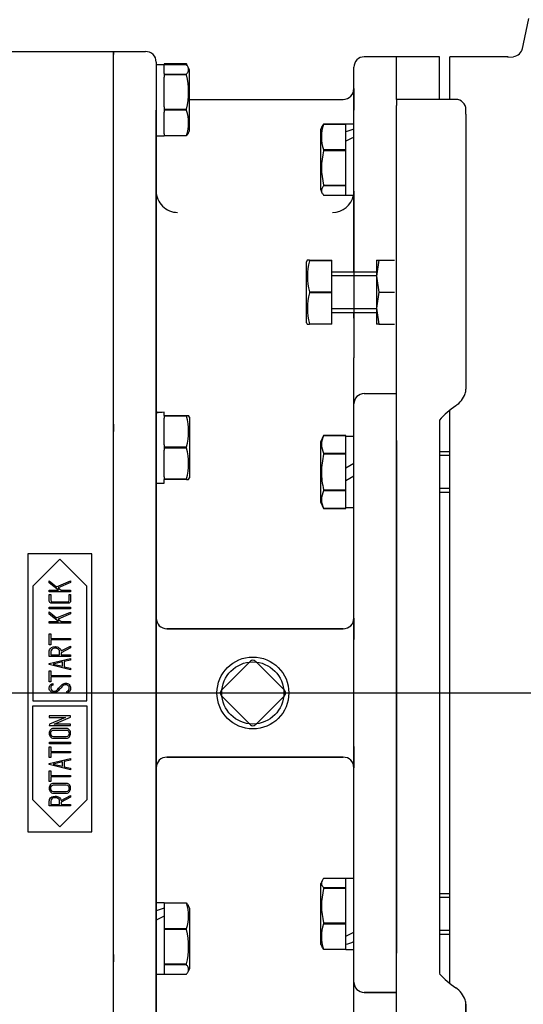
# Model space of a CAD drawing. Units: inches. Extents: x 0 to 17, y 0 to 11.
# Drawn here: x 10.2 to 10.8, y 6.2 to 7.3 of the extents above; entities that cross this region are included whole.
import ezdxf
from ezdxf import colors
from ezdxf.entities.mleader import LeaderData, LeaderLine
from ezdxf.enums import TextEntityAlignment as Align
from ezdxf.lldxf.tags import DXFTag
from ezdxf.math import Vec2, Vec3

# ---------------------------------------------------------------- set-up
doc = ezdxf.new("R2010")
doc.units = ezdxf.units.IN
doc.header["$MEASUREMENT"] = 0
for name, color, linetype in [('38218318', 7, 'Continuous'), ('38261038_2', 7, 'Continuous'), ('38272536_2', 7, 'Continuous'), ('38311215_2', 7, 'Continuous'), ('38815027', 7, 'Continuous'), ('Default', 7, 'Continuous'), ('MAT12', 7, 'Continuous'), ('MB1230', 7, 'Continuous'), ('MB1235', 7, 'Continuous'), ('MB1245', 7, 'Continuous'), ('MJ12_17000', 7, 'Continuous'), ('P08_17090', 7, 'Continuous'), ('ROTATING_S1934', 7, 'Continuous')]:
    doc.layers.add(name, color=color, linetype=linetype)
doc.styles.add('SEACAD_Arial', font='arial.ttf')
tags = doc.linetypes.add('CENTER2', pattern=[1.125, 0.75, -0.125, 0.125, -0.125]).pattern_tags.tags
tags[10:11] = [DXFTag(74, 4), DXFTag(75, 0), DXFTag(340, '0'), DXFTag(46, 0.0), DXFTag(50, 0.0), DXFTag(44, 0.0), DXFTag(45, 0.0)]
tags[8:9] = [DXFTag(74, 4), DXFTag(75, 0), DXFTag(340, '0'), DXFTag(46, 0.0), DXFTag(50, 0.0), DXFTag(44, 0.0), DXFTag(45, 0.0)]
tags[6:7] = [DXFTag(74, 4), DXFTag(75, 0), DXFTag(340, '0'), DXFTag(46, 0.0), DXFTag(50, 0.0), DXFTag(44, 0.0), DXFTag(45, 0.0)]
tags[4:5] = [DXFTag(74, 4), DXFTag(75, 0), DXFTag(340, '0'), DXFTag(46, 0.0), DXFTag(50, 0.0), DXFTag(44, 0.0), DXFTag(45, 0.0)]
doc.dimstyles.new('Outline', dxfattribs={"dimtxt": 0.125, "dimasz": 0.25, "dimexe": 0.0625, "dimexo": 0.0625, "dimgap": 0.03125, "dimtad": 0, "dimtih": 1, "dimtoh": 1, "dimlfac": 10, "dimzin": 4, "dimdsep": 46, "dimtxsty": 'SEACAD_Arial', "dimblk1": '_SE_FILLED', "dimblk2": '_SE_FILLED', "dimsah": 1, "dimcen": 0.0625, "dimadec": 0, "dimazin": 0, "dimtfac": 1, "dimtdec": 1, "dimtofl": 0, "dimtmove": 0, "dimatfit": 3, "dimfxl": 1, "dimtolj": 1, "dimtzin": 4, "dimarcsym": 0})

# ---------------------------------------------------------------- blocks, each defined once
blk = doc.blocks.new('SEANNOT_GROUP37')
at = {"layer": 'Default', "color": 7, "linetype": 'CENTER2'}
blk.add_line((7.7834, 6.5377), (12.3979, 6.5377), dxfattribs=at)
blk = doc.blocks.new('SE1')
at = {"layer": '38218318', "color": 7, "linetype": 'Continuous'}
for p, q in [((10.7796, 7.2891), (10.7874, 7.3261)), ((10.6949, 7.2317), (10.6949, 7.2814)), ((10.7633, 7.2814), (10.6949, 7.2814)), ((10.7629, 7.2812), (10.7695, 7.2816)), ((10.6949, 6.1985), (10.6949, 6.8685))]:
    blk.add_line(p, q, dxfattribs=at)
blk.add_arc((10.7679, 7.2942), 0.0125, 277.0041, 348.115, dxfattribs=at)
at = {"layer": '38261038_2', "color": 7, "linetype": 'Continuous'}
for p, q in [((10.3019, 7.2877), (10.3394, 7.2877)), ((10.3019, 7.284), (10.3019, 7.2877)), ((10.3019, 6.852), (10.3019, 7.284)), ((10.3519, 7.2752), (10.3519, 6.8432)), ((10.6329, 7.2814), (10.5949, 7.2814)), ((10.6329, 7.2317), (10.6329, 7.2814)), ((10.5829, 7.1975), (10.5829, 7.2694)), ((10.5829, 7.2442), (10.5829, 7.2192)), ((10.3907, 7.2317), (10.5704, 7.2317)), ((10.3519, 7.1245), (10.3519, 7.2192)), ((10.5829, 7.1632), (10.5829, 7.1975)), ((10.5829, 7.0967), (10.5829, 7.1632)), ((10.3519, 6.6252), (10.3519, 7.1245)), ((10.5829, 7.1245), (10.5829, 6.9759)), ((10.5829, 7.0297), (10.5829, 7.0967)), ((10.5829, 6.9759), (10.5829, 6.9825)), ((10.5829, 6.9759), (10.5829, 6.9297)), ((10.5829, 6.8757), (10.5829, 6.9297)), ((10.5949, 6.8877), (10.6329, 6.8877)), ((10.5949, 6.8877), (10.6329, 6.8877)), ((10.5829, 6.8541), (10.5829, 6.8757)), ((10.3019, 6.8432), (10.3019, 6.852)), ((10.5829, 6.2212), (10.5829, 6.8541)), ((10.3019, 6.2322), (10.3019, 6.8432)), ((10.3519, 6.8432), (10.3519, 6.2322)), ((10.6329, 6.2335), (10.6329, 6.8329)), ((10.3519, 6.6002), (10.3519, 6.6252)), ((10.5829, 6.6252), (10.5829, 6.6002)), ((10.3644, 6.6127), (10.5704, 6.6127)), ((10.3769, 6.6127), (10.3644, 6.6127)), ((10.3644, 6.6127), (10.3647, 6.6127)), ((10.5579, 6.6127), (10.3769, 6.6127)), ((10.5704, 6.6127), (10.5579, 6.6127)), ((10.3519, 6.4752), (10.3519, 6.6002)), ((10.3519, 6.4502), (10.3519, 6.4752)), ((10.5829, 6.4752), (10.5829, 6.4502)), ((10.5704, 6.4627), (10.3644, 6.4627)), ((10.3644, 6.4627), (10.3769, 6.4627)), ((10.3769, 6.4627), (10.5579, 6.4627)), ((10.5579, 6.4627), (10.5704, 6.4627)), ((10.5704, 6.4627), (10.5702, 6.4627)), ((10.3519, 5.9509), (10.3519, 6.4502)), ((10.3019, 6.2233), (10.3019, 6.2322)), ((10.3519, 6.2322), (10.3519, 5.8002)), ((10.3019, 5.7913), (10.3019, 6.2233)), ((10.5829, 6.1997), (10.5829, 6.2212)), ((10.5829, 6.1457), (10.5829, 6.1997)), ((10.6329, 6.1877), (10.5949, 6.1877)), ((10.5949, 6.1877), (10.6329, 6.1877))]:
    blk.add_line(p, q, dxfattribs=at)
for centre, radius, start, end in [((10.3394, 7.2752), 0.0125, 0, 90), ((10.5949, 7.2694), 0.012, 90, 180), ((10.5704, 7.2442), 0.0125, 270, 0), ((10.3769, 7.1245), 0.025, 180.0001, 270.0011), ((10.5579, 7.1245), 0.025, 269.999, 348.962), ((10.5949, 6.8757), 0.012, 90, 180), ((10.5949, 6.8757), 0.012, 90, 180), ((10.3644, 6.6252), 0.0125, 180, 270), ((10.3644, 6.6252), 0.0125, 180, 270), ((10.5704, 6.6252), 0.0125, 270, 0), ((10.5704, 6.6252), 0.0125, 270, 0), ((10.3644, 6.4502), 0.0125, 90, 180), ((10.3644, 6.4502), 0.0125, 90, 180), ((10.5704, 6.4502), 0.0125, 0, 90), ((10.5704, 6.4502), 0.0125, 0, 90), ((10.5949, 6.1997), 0.012, 180, 270), ((10.5949, 6.1997), 0.012, 180, 270)]:
    blk.add_arc(centre, radius, start, end, dxfattribs=at)
at = {"layer": '38272536_2', "color": 7, "linetype": 'Continuous'}
for p, q in [((10.6329, 7.2317), (10.6329, 7.2814)), ((10.6829, 7.2814), (10.6329, 7.2814)), ((10.6829, 7.2317), (10.6829, 7.2814)), ((10.6329, 7.2317), (10.6329, 7.2247)), ((10.7019, 7.2317), (10.6329, 7.2317)), ((10.6329, 6.9385), (10.6329, 7.2247)), ((10.7139, 7.2144), (10.7139, 7.2197)), ((10.7139, 7.2144), (10.7139, 6.9325)), ((10.6329, 6.8831), (10.6329, 6.9385)), ((10.7139, 6.9325), (10.7139, 6.8927)), ((10.6329, 6.8329), (10.6329, 6.8831)), ((10.6829, 6.8568), (10.6829, 6.8329)), ((10.6329, 6.8329), (10.6329, 6.2335)), ((10.6829, 6.8329), (10.6829, 6.2335)), ((10.6329, 6.1832), (10.6329, 6.2335)), ((10.6829, 6.2335), (10.6829, 6.2096)), ((10.6329, 6.1278), (10.6329, 6.1832)), ((10.7139, 5.8568), (10.7139, 6.1737)), ((10.7139, 6.1737), (10.7139, 6.1339))]:
    blk.add_line(p, q, dxfattribs=at)
for centre, radius, start, end in [((10.7019, 7.2197), 0.012, 0, 90), ((10.6839, 6.8988), 0.0312, 305.3785, 339.0262), ((10.6982, 6.8929), 0.0157, 340.2041, 359.2519), ((10.7558, 6.7919), 0.0976, 123.5211, 138.3221), ((10.7578, 6.2765), 0.1005, 221.7846, 236.185), ((10.6837, 6.1675), 0.0314, 21.0761, 54.5246), ((10.6983, 6.1735), 0.0156, 0.7694, 19.8824)]:
    blk.add_arc(centre, radius, start, end, dxfattribs=at)
at = {"layer": '38311215_2', "color": 7, "linetype": 'Continuous'}
for p, q in [((8.6214, 7.2877), (10.3019, 7.2877)), ((10.3019, 7.2877), (10.3019, 7.2842)), ((10.3019, 6.8518), (10.3019, 7.2842)), ((10.3019, 6.8518), (10.3019, 6.8434)), ((10.3019, 6.232), (10.3019, 6.8434)), ((10.3019, 6.232), (10.3019, 6.2235)), ((10.3019, 5.7912), (10.3019, 6.2235))]:
    blk.add_line(p, q, dxfattribs=at)
at = {"layer": '38815027', "color": 7, "linetype": 'Continuous'}
for p, q in [((10.2019, 6.7002), (10.2019, 6.3752)), ((10.2769, 6.7002), (10.2019, 6.7002)), ((10.2769, 6.3752), (10.2769, 6.7002)), ((10.2394, 6.6942), (10.2079, 6.6627)), ((10.2709, 6.6627), (10.2394, 6.6942)), ((10.2269, 6.6664), (10.2269, 6.6688)), ((10.2269, 6.6688), (10.2356, 6.6618)), ((10.2377, 6.6577), (10.2269, 6.6664)), ((10.2356, 6.6618), (10.2518, 6.6688)), ((10.2518, 6.6667), (10.2374, 6.6605)), ((10.2518, 6.6688), (10.2518, 6.6667)), ((10.2079, 6.6627), (10.2079, 6.5287)), ((10.2269, 6.656), (10.2269, 6.6577)), ((10.2269, 6.6577), (10.2377, 6.6577)), ((10.2518, 6.656), (10.2269, 6.656)), ((10.2374, 6.6605), (10.2408, 6.6577)), ((10.2408, 6.6577), (10.2518, 6.6577)), ((10.2518, 6.6577), (10.2518, 6.656)), ((10.2709, 6.5287), (10.2709, 6.6627)), ((10.2269, 6.6527), (10.2287, 6.6527)), ((10.2501, 6.6527), (10.2519, 6.6527)), ((10.2269, 6.6299), (10.2269, 6.6324)), ((10.2269, 6.6324), (10.2356, 6.6254)), ((10.227, 6.6362), (10.227, 6.638)), ((10.227, 6.638), (10.2518, 6.638)), ((10.2518, 6.6362), (10.227, 6.6362)), ((10.2356, 6.6254), (10.2518, 6.6323)), ((10.2518, 6.638), (10.2518, 6.6362)), ((10.2518, 6.6323), (10.2518, 6.6303)), ((10.2377, 6.6213), (10.2269, 6.6299)), ((10.2269, 6.6195), (10.2269, 6.6213)), ((10.2269, 6.6213), (10.2377, 6.6213)), ((10.2518, 6.6195), (10.2269, 6.6195)), ((10.2518, 6.6303), (10.2374, 6.624)), ((10.2374, 6.624), (10.2408, 6.6213)), ((10.2408, 6.6213), (10.2518, 6.6213)), ((10.2518, 6.6213), (10.2518, 6.6195)), ((10.2269, 6.5941), (10.2269, 6.6069)), ((10.2269, 6.6069), (10.2287, 6.6069)), ((10.2287, 6.6069), (10.2287, 6.6014)), ((10.2287, 6.6014), (10.2519, 6.6014)), ((10.2519, 6.5997), (10.2287, 6.5997)), ((10.2287, 6.5997), (10.2287, 6.5941)), ((10.2519, 6.6014), (10.2519, 6.5997)), ((10.2287, 6.5941), (10.2269, 6.5941)), ((10.2408, 6.5868), (10.2518, 6.5926)), ((10.2518, 6.5906), (10.2409, 6.5848)), ((10.2409, 6.5848), (10.2409, 6.5821)), ((10.2518, 6.5926), (10.2518, 6.5906)), ((10.2518, 6.5803), (10.2269, 6.5803)), ((10.2269, 6.5722), (10.2518, 6.5779)), ((10.2287, 6.5821), (10.2391, 6.5821)), ((10.2425, 6.574), (10.2315, 6.5715)), ((10.2409, 6.5821), (10.2518, 6.5821)), ((10.2425, 6.569), (10.2425, 6.574)), ((10.2518, 6.5762), (10.2443, 6.5744)), ((10.2443, 6.5744), (10.2443, 6.5684)), ((10.2518, 6.5821), (10.2518, 6.5803)), ((10.2518, 6.5779), (10.2518, 6.5762)), ((10.2269, 6.5708), (10.2269, 6.5722)), ((10.2518, 6.5648), (10.2269, 6.5708)), ((10.2269, 6.5509), (10.2269, 6.5637)), ((10.2269, 6.5637), (10.2287, 6.5637)), ((10.2287, 6.5637), (10.2287, 6.5582)), ((10.2315, 6.5715), (10.2425, 6.569)), ((10.2443, 6.5684), (10.2518, 6.5666)), ((10.2518, 6.5666), (10.2518, 6.5648)), ((10.2287, 6.5509), (10.2269, 6.5509)), ((10.2287, 6.5582), (10.2519, 6.5582)), ((10.2519, 6.5565), (10.2287, 6.5565)), ((10.2287, 6.5565), (10.2287, 6.5509)), ((10.2519, 6.5582), (10.2519, 6.5565)), ((10.23, 6.5483), (10.2311, 6.5486)), ((10.2311, 6.5486), (10.2311, 6.5468)), ((10.2476, 6.5378), (10.2476, 6.5395)), ((10.2079, 6.5287), (10.2709, 6.5287)), ((10.249, 6.5383), (10.2476, 6.5378)), ((10.2079, 6.4127), (10.2079, 6.5227)), ((10.2079, 6.5227), (10.2709, 6.5227)), ((10.2709, 6.5227), (10.2709, 6.4127)), ((10.2517, 6.5109), (10.227, 6.5109)), ((10.227, 6.5109), (10.227, 6.5091)), ((10.227, 6.5091), (10.2461, 6.5091)), ((10.2461, 6.5091), (10.2271, 6.5011)), ((10.2327, 6.5014), (10.2517, 6.5095)), ((10.2517, 6.5095), (10.2517, 6.5109)), ((10.2271, 6.5011), (10.227, 6.4996)), ((10.227, 6.4996), (10.2517, 6.4996)), ((10.2517, 6.5014), (10.2327, 6.5014)), ((10.2517, 6.4996), (10.2517, 6.5014)), ((10.227, 6.4621), (10.227, 6.4748)), ((10.227, 6.4748), (10.2288, 6.4748)), ((10.2271, 6.4784), (10.2271, 6.4802)), ((10.2271, 6.4802), (10.2517, 6.4802)), ((10.2517, 6.4784), (10.2271, 6.4784)), ((10.2288, 6.4748), (10.2288, 6.4694)), ((10.2288, 6.4694), (10.2517, 6.4694)), ((10.2517, 6.4802), (10.2517, 6.4784)), ((10.2517, 6.4694), (10.2517, 6.4676)), ((10.2288, 6.4621), (10.227, 6.4621)), ((10.227, 6.4553), (10.2517, 6.461)), ((10.2517, 6.4676), (10.2288, 6.4676)), ((10.2288, 6.4676), (10.2288, 6.4621)), ((10.2517, 6.4593), (10.2442, 6.4575)), ((10.2517, 6.461), (10.2517, 6.4593)), ((10.227, 6.4539), (10.227, 6.4553)), ((10.2517, 6.4479), (10.227, 6.4539)), ((10.227, 6.4342), (10.227, 6.4468)), ((10.227, 6.4468), (10.2288, 6.4468)), ((10.2288, 6.4468), (10.2288, 6.4414)), ((10.2424, 6.4571), (10.2315, 6.4546)), ((10.2315, 6.4546), (10.2424, 6.4521)), ((10.2424, 6.4521), (10.2424, 6.4571)), ((10.2442, 6.4575), (10.2442, 6.4515)), ((10.2442, 6.4515), (10.2517, 6.4497)), ((10.2517, 6.4497), (10.2517, 6.4479)), ((10.2288, 6.4414), (10.2517, 6.4414)), ((10.2517, 6.4397), (10.2288, 6.4397)), ((10.2288, 6.4397), (10.2288, 6.4342)), ((10.2517, 6.4414), (10.2517, 6.4397)), ((10.2288, 6.4342), (10.227, 6.4342)), ((10.2394, 6.3812), (10.2079, 6.4127)), ((10.2709, 6.4127), (10.2394, 6.3812)), ((10.2407, 6.412), (10.2517, 6.4178)), ((10.2517, 6.4158), (10.2408, 6.4101)), ((10.2517, 6.4178), (10.2517, 6.4158)), ((10.2517, 6.4056), (10.227, 6.4056)), ((10.2288, 6.4074), (10.2391, 6.4074)), ((10.2408, 6.4101), (10.2408, 6.4074)), ((10.2408, 6.4074), (10.2517, 6.4074)), ((10.2517, 6.4074), (10.2517, 6.4056)), ((10.2019, 6.3752), (10.2769, 6.3752))]:
    blk.add_line(p, q, dxfattribs=at)
for points, knots in [([(10.2519, 6.6527), (10.2519, 6.6503), (10.2519, 6.6479), (10.2519, 6.6455), (10.2519, 6.6446), (10.2516, 6.6439), (10.2512, 6.6434), (10.2506, 6.6428), (10.25, 6.6425), (10.2491, 6.6425), (10.2428, 6.6425), (10.2365, 6.6425), (10.2301, 6.6425), (10.2291, 6.6425), (10.2284, 6.6428), (10.2278, 6.6435), (10.2276, 6.6437), (10.2274, 6.6441), (10.2273, 6.6444), (10.227, 6.6449), (10.2269, 6.6456), (10.2269, 6.6463), (10.2269, 6.6484), (10.2269, 6.6506), (10.2269, 6.6527)], [0, 0, 0, 0, 0.167559, 0.167559, 0.167559, 0.221473, 0.221473, 0.221473, 0.275782, 0.275782, 0.275782, 0.718909, 0.718909, 0.718909, 0.78007, 0.78007, 0.78007, 0.80581, 0.80581, 0.80581, 0.852234, 0.852234, 0.852234, 1, 1, 1, 1]), ([(10.2287, 6.6527), (10.2287, 6.6506), (10.2287, 6.6485), (10.2287, 6.6464), (10.2287, 6.645), (10.2294, 6.6443), (10.2307, 6.6443), (10.2367, 6.6443), (10.2427, 6.6443), (10.2487, 6.6443), (10.2496, 6.6443), (10.2501, 6.6449), (10.2501, 6.6463), (10.25, 6.6484), (10.2501, 6.6505), (10.2501, 6.6527)], [0, 0, 0, 0, 0.171469, 0.171469, 0.171469, 0.260744, 0.260744, 0.260744, 0.749983, 0.749983, 0.749983, 0.826431, 0.826431, 0.826431, 1, 1, 1, 1]), ([(10.2269, 6.5803), (10.2269, 6.5823), (10.2269, 6.5842), (10.2269, 6.5861), (10.2269, 6.5868), (10.2271, 6.5874), (10.2273, 6.5881), (10.2284, 6.5906), (10.2306, 6.5919), (10.2354, 6.5919), (10.2369, 6.5915), (10.2382, 6.5906), (10.2397, 6.5896), (10.2405, 6.5883), (10.2408, 6.5868)], [0, 0, 0, 0, 0.230424, 0.230424, 0.230424, 0.308925, 0.308925, 0.308925, 0.645207, 0.645207, 0.814356, 0.814356, 0.814356, 1, 1, 1, 1]), ([(10.2338, 6.5901), (10.2322, 6.5901), (10.2309, 6.5897), (10.23, 6.5887), (10.2292, 6.5879), (10.2287, 6.587), (10.2287, 6.586), (10.2287, 6.5847), (10.2287, 6.5834), (10.2287, 6.5821)], [0, 0, 0, 0, 0.376924, 0.376924, 0.376924, 0.652703, 0.652703, 0.652703, 1, 1, 1, 1]), ([(10.2391, 6.5821), (10.2391, 6.5835), (10.2391, 6.5849), (10.2391, 6.5863), (10.2391, 6.5871), (10.2386, 6.5879), (10.2378, 6.5887), (10.2367, 6.5896), (10.2354, 6.5901), (10.2338, 6.5901)], [0, 0, 0, 0, 0.371857, 0.371857, 0.371857, 0.616285, 0.616285, 0.616285, 1, 1, 1, 1]), ([(10.2476, 6.5395), (10.2486, 6.54), (10.2492, 6.5404), (10.2494, 6.5406), (10.2501, 6.5412), (10.2504, 6.542), (10.2504, 6.5443), (10.25, 6.5454), (10.2491, 6.5462), (10.2483, 6.547), (10.2472, 6.5474), (10.2447, 6.5474), (10.2433, 6.5466), (10.2418, 6.5449), (10.2404, 6.5434), (10.239, 6.542), (10.2376, 6.5405), (10.2361, 6.5389), (10.2346, 6.5381), (10.2314, 6.5381), (10.2299, 6.5385), (10.2288, 6.5393), (10.2275, 6.5403), (10.2269, 6.5416), (10.2269, 6.5459), (10.228, 6.5475), (10.23, 6.5483)], [0, 0, 0, 0, 0.04881, 0.04881, 0.04881, 0.112177, 0.112177, 0.189891, 0.189891, 0.189891, 0.286754, 0.286754, 0.383617, 0.383617, 0.383617, 0.524489, 0.524489, 0.524489, 0.627284, 0.627284, 0.750104, 0.750104, 0.750104, 0.852334, 0.852334, 1, 1, 1, 1]), ([(10.2311, 6.5468), (10.2295, 6.5466), (10.2287, 6.5454), (10.2287, 6.5422), (10.2292, 6.5413), (10.23, 6.5406), (10.2308, 6.54), (10.2318, 6.5397), (10.2341, 6.5397), (10.2354, 6.5405), (10.2369, 6.5422), (10.2383, 6.5437), (10.2397, 6.5452), (10.2411, 6.5467), (10.2426, 6.5483), (10.2442, 6.5491), (10.2457, 6.5491)], [0, 0, 0, 0, 0.17954, 0.17954, 0.286573, 0.286573, 0.286573, 0.442341, 0.442341, 0.576204, 0.576204, 0.576204, 0.804314, 0.804314, 0.804314, 1, 1, 1, 1]), ([(10.2457, 6.5491), (10.2476, 6.5491), (10.2491, 6.5486), (10.2514, 6.5464), (10.2519, 6.545), (10.2519, 6.5417), (10.2516, 6.5406), (10.2509, 6.5398), (10.2507, 6.5396), (10.2501, 6.539), (10.249, 6.5383)], [0, 0, 0, 0, 0.308044, 0.308044, 0.616088, 0.616088, 0.841564, 0.841564, 0.841564, 1, 1, 1, 1]), ([(10.2471, 6.4962), (10.2486, 6.4962), (10.2497, 6.4956), (10.2507, 6.4944), (10.2515, 6.4933), (10.2519, 6.492), (10.2519, 6.4891), (10.2515, 6.4878), (10.2506, 6.4866), (10.2497, 6.4854), (10.2485, 6.4847), (10.2471, 6.4847), (10.242, 6.4847), (10.2369, 6.4847), (10.2317, 6.4847), (10.2302, 6.4847), (10.229, 6.4854), (10.228, 6.4867), (10.2273, 6.4877), (10.2269, 6.489), (10.2269, 6.492), (10.2274, 6.4933), (10.2282, 6.4944), (10.2291, 6.4956), (10.2303, 6.4962), (10.2317, 6.4962), (10.2369, 6.4962), (10.242, 6.4962), (10.2471, 6.4962)], [0, 0, 0, 0, 0.064047, 0.064047, 0.064047, 0.129048, 0.129048, 0.194049, 0.194049, 0.194049, 0.258968, 0.258968, 0.258968, 0.498895, 0.498895, 0.498895, 0.566748, 0.566748, 0.566748, 0.632609, 0.632609, 0.695217, 0.695217, 0.695217, 0.759489, 0.759489, 0.759489, 1, 1, 1, 1]), ([(10.2468, 6.4944), (10.2419, 6.4944), (10.237, 6.4944), (10.2321, 6.4944), (10.2311, 6.4944), (10.2302, 6.494), (10.2296, 6.4933), (10.229, 6.4925), (10.2287, 6.4917), (10.2287, 6.4896), (10.2289, 6.4888), (10.2294, 6.4881), (10.23, 6.487), (10.2309, 6.4865), (10.2321, 6.4865), (10.237, 6.4865), (10.2419, 6.4865), (10.2468, 6.4865), (10.2478, 6.4865), (10.2487, 6.487), (10.2493, 6.488), (10.2499, 6.4889), (10.2501, 6.4897), (10.2501, 6.4915), (10.2499, 6.4924), (10.2494, 6.4931), (10.2487, 6.494), (10.2479, 6.4944), (10.2468, 6.4944)], [0, 0, 0, 0, 0.279641, 0.279641, 0.279641, 0.333485, 0.333485, 0.333485, 0.388029, 0.388029, 0.438605, 0.438605, 0.438605, 0.500942, 0.500942, 0.500942, 0.781006, 0.781006, 0.781006, 0.840363, 0.840363, 0.840363, 0.890484, 0.890484, 0.942785, 0.942785, 0.942785, 1, 1, 1, 1]), ([(10.2471, 6.4319), (10.2486, 6.4319), (10.2497, 6.4314), (10.2507, 6.4302), (10.2515, 6.429), (10.2519, 6.4277), (10.2519, 6.4248), (10.2515, 6.4235), (10.2506, 6.4224), (10.2497, 6.4211), (10.2485, 6.4205), (10.2471, 6.4205), (10.242, 6.4205), (10.2369, 6.4205), (10.2317, 6.4205), (10.2302, 6.4205), (10.229, 6.4211), (10.228, 6.4224), (10.2273, 6.4235), (10.2269, 6.4248), (10.2269, 6.4277), (10.2274, 6.429), (10.2282, 6.4302), (10.2291, 6.4314), (10.2303, 6.4319), (10.2317, 6.4319), (10.2369, 6.4319), (10.242, 6.4319), (10.2471, 6.4319)], [0, 0, 0, 0, 0.063915, 0.063915, 0.063915, 0.129465, 0.129465, 0.194164, 0.194164, 0.194164, 0.258905, 0.258905, 0.258905, 0.498881, 0.498881, 0.498881, 0.566614, 0.566614, 0.566614, 0.632213, 0.632213, 0.695351, 0.695351, 0.695351, 0.759491, 0.759491, 0.759491, 1, 1, 1, 1]), ([(10.2468, 6.4302), (10.2419, 6.4302), (10.237, 6.4302), (10.2321, 6.4302), (10.2311, 6.4302), (10.2302, 6.4298), (10.2296, 6.429), (10.229, 6.4283), (10.2287, 6.4274), (10.2287, 6.4254), (10.2289, 6.4246), (10.2294, 6.4238), (10.23, 6.4228), (10.2309, 6.4223), (10.2321, 6.4223), (10.237, 6.4223), (10.2419, 6.4223), (10.2468, 6.4223), (10.2478, 6.4223), (10.2487, 6.4228), (10.2493, 6.4238), (10.2499, 6.4246), (10.2501, 6.4255), (10.2501, 6.4273), (10.2499, 6.4281), (10.2494, 6.4289), (10.2487, 6.4297), (10.2479, 6.4302), (10.2468, 6.4302)], [0, 0, 0, 0, 0.279735, 0.279735, 0.279735, 0.333598, 0.333598, 0.333598, 0.387496, 0.387496, 0.4384, 0.4384, 0.4384, 0.500923, 0.500923, 0.500923, 0.781037, 0.781037, 0.781037, 0.840658, 0.840658, 0.840658, 0.891698, 0.891698, 0.942739, 0.942739, 0.942739, 1, 1, 1, 1]), ([(10.227, 6.4056), (10.227, 6.4075), (10.227, 6.4094), (10.227, 6.4114), (10.227, 6.412), (10.2272, 6.4126), (10.2274, 6.4133), (10.2285, 6.4158), (10.2306, 6.4171), (10.2354, 6.4171), (10.2369, 6.4167), (10.2382, 6.4158), (10.2397, 6.4148), (10.2405, 6.4135), (10.2407, 6.412)], [0, 0, 0, 0, 0.230424, 0.230424, 0.230424, 0.308925, 0.308925, 0.308925, 0.645207, 0.645207, 0.814356, 0.814356, 0.814356, 1, 1, 1, 1]), ([(10.2339, 6.4153), (10.2323, 6.4153), (10.231, 6.4149), (10.2301, 6.4139), (10.2292, 6.4131), (10.2288, 6.4123), (10.2288, 6.4112), (10.2288, 6.41), (10.2288, 6.4087), (10.2288, 6.4074)], [0, 0, 0, 0, 0.376897, 0.376897, 0.376897, 0.652595, 0.652595, 0.652595, 1, 1, 1, 1]), ([(10.2391, 6.4074), (10.2391, 6.4088), (10.2391, 6.4102), (10.2391, 6.4116), (10.2391, 6.4123), (10.2386, 6.4131), (10.2378, 6.4139), (10.2367, 6.4148), (10.2355, 6.4153), (10.2339, 6.4153)], [0, 0, 0, 0, 0.371857, 0.371857, 0.371857, 0.616285, 0.616285, 0.616285, 1, 1, 1, 1])]:
    blk.add_open_spline(points, degree=3, knots=knots, dxfattribs=at)
at = {"layer": 'MAT12', "color": 7, "linetype": 'Continuous'}
for p, q in [((10.6093, 7.0435), (10.6093, 7.0248)), ((10.612, 7.0435), (10.6093, 7.0248)), ((10.6093, 7.0435), (10.612, 7.0435)), ((10.612, 7.0435), (10.6302, 7.0435)), ((10.6093, 7.0248), (10.6093, 6.9874)), ((10.6093, 7.0248), (10.612, 7.0061)), ((10.612, 7.0061), (10.6093, 6.9874)), ((10.612, 7.0061), (10.6302, 7.0061)), ((10.6093, 6.9874), (10.6093, 6.9687)), ((10.6093, 6.9874), (10.612, 6.9687)), ((10.612, 6.9687), (10.6093, 6.9687)), ((10.612, 6.9687), (10.6302, 6.9687))]:
    blk.add_line(p, q, dxfattribs=at)
at = {"layer": 'MB1230', "color": 7, "linetype": 'Continuous'}
for p, q in [((10.3612, 7.2734), (10.3612, 7.2721)), ((10.3873, 7.2734), (10.3612, 7.2734)), ((10.3873, 7.2734), (10.3612, 7.2734)), ((10.3873, 7.2721), (10.3612, 7.2721)), ((10.3873, 7.2734), (10.3873, 7.2734)), ((10.3892, 7.2694), (10.3873, 7.2734)), ((10.3907, 7.2661), (10.3892, 7.2693)), ((10.3907, 7.195), (10.3907, 7.2661)), ((10.3612, 7.262), (10.3612, 7.2613)), ((10.3612, 7.2613), (10.3612, 7.2604)), ((10.3612, 7.2613), (10.3873, 7.2613)), ((10.3612, 7.2604), (10.3612, 7.2577)), ((10.3873, 7.2604), (10.3612, 7.2604)), ((10.3873, 7.2604), (10.3873, 7.2613)), ((10.3612, 7.2228), (10.3612, 7.2202)), ((10.3612, 7.2202), (10.3612, 7.2189)), ((10.3612, 7.2202), (10.3873, 7.2202)), ((10.3612, 7.2189), (10.3612, 7.2169)), ((10.3873, 7.2189), (10.3612, 7.2189)), ((10.3873, 7.2189), (10.3873, 7.2202)), ((10.3892, 7.1918), (10.3907, 7.195)), ((10.3612, 7.1914), (10.3612, 7.1894)), ((10.3612, 7.1894), (10.3612, 7.1891)), ((10.3612, 7.1894), (10.3873, 7.1894)), ((10.3873, 7.1891), (10.3612, 7.1891)), ((10.3873, 7.1891), (10.3873, 7.1894)), ((10.3612, 6.8621), (10.3612, 6.8614)), ((10.3612, 6.8621), (10.3873, 6.8621)), ((10.3612, 6.8614), (10.3612, 6.859)), ((10.3873, 6.8614), (10.3612, 6.8614)), ((10.3873, 6.8614), (10.3873, 6.8621)), ((10.3873, 6.8621), (10.3898, 6.8621)), ((10.3907, 6.8602), (10.3898, 6.8621)), ((10.3907, 6.8602), (10.3907, 6.7891)), ((10.3612, 6.8277), (10.3612, 6.8254)), ((10.3612, 6.8254), (10.3612, 6.824)), ((10.3612, 6.8254), (10.3873, 6.8254)), ((10.3612, 6.824), (10.3612, 6.8216)), ((10.3873, 6.824), (10.3612, 6.824)), ((10.3873, 6.824), (10.3873, 6.8254)), ((10.3612, 6.7903), (10.3612, 6.788)), ((10.3612, 6.788), (10.3612, 6.7873)), ((10.3612, 6.788), (10.3873, 6.788)), ((10.3873, 6.7873), (10.3612, 6.7873)), ((10.3873, 6.7873), (10.3873, 6.788)), ((10.3873, 6.7873), (10.3898, 6.7873)), ((10.3898, 6.7873), (10.3907, 6.7891)), ((10.3612, 6.2922), (10.3612, 6.2918)), ((10.3612, 6.2922), (10.3873, 6.2922)), ((10.3612, 6.2918), (10.3612, 6.2899)), ((10.3873, 6.2918), (10.3612, 6.2918)), ((10.3873, 6.2918), (10.3873, 6.2922)), ((10.3907, 6.2862), (10.3892, 6.2895)), ((10.3907, 6.2862), (10.3907, 6.2151)), ((10.3612, 6.2841), (10.3612, 6.2766)), ((10.3612, 6.2643), (10.3612, 6.2624)), ((10.3612, 6.2624), (10.3612, 6.2611)), ((10.3612, 6.2624), (10.3873, 6.2624)), ((10.3873, 6.2611), (10.3873, 6.2624)), ((10.3612, 6.2611), (10.3612, 6.2584)), ((10.3873, 6.2611), (10.3612, 6.2611)), ((10.3612, 6.2235), (10.3612, 6.2209)), ((10.3612, 6.2209), (10.3612, 6.2199)), ((10.3612, 6.2209), (10.3873, 6.2209)), ((10.3612, 6.2199), (10.3612, 6.2192)), ((10.3873, 6.2199), (10.3612, 6.2199)), ((10.3873, 6.2199), (10.3873, 6.2209)), ((10.3612, 6.2091), (10.3873, 6.2091)), ((10.3892, 6.2118), (10.3907, 6.2151))]:
    blk.add_line(p, q, dxfattribs=at)
for centre, radius, start, end in [((10.3668, 7.263), 0.023, 25.3325, 26.8784), ((10.3076, 7.2403), 0.0822, 345.8412, 14.1588), ((10.3451, 7.2041), 0.0447, 340.7678, 19.2322), ((10.3235, 6.8434), 0.0663, 344.2332, 15.7668), ((10.3235, 6.806), 0.0663, 344.2332, 15.7668), ((10.3451, 6.2771), 0.0447, 340.7678, 19.2322), ((10.3076, 6.241), 0.0822, 345.8412, 14.1588)]:
    blk.add_arc(centre, radius, start, end, dxfattribs=at)
for points, knots in [([(10.3873, 7.2613), (10.3881, 7.2622), (10.3887, 7.2631), (10.3896, 7.2649), (10.3898, 7.2658), (10.3898, 7.2676), (10.3896, 7.2685), (10.3887, 7.2703), (10.3881, 7.2712), (10.3873, 7.2721)], [0, 0, 0, 0, 0.25, 0.25, 0.5, 0.5, 0.75, 0.75, 1, 1, 1, 1]), ([(10.3892, 7.1919), (10.3892, 7.1918), (10.3892, 7.1918), (10.3887, 7.1909), (10.3881, 7.19), (10.3873, 7.1891)], [0.7412722, 0.7412722, 0.7412722, 0.7412722, 0.75, 0.75, 1, 1, 1, 1]), ([(10.3873, 6.2922), (10.3881, 6.2913), (10.3887, 6.2904), (10.3892, 6.2895), (10.3892, 6.2894), (10.3892, 6.2894)], [0, 0, 0, 0, 0.25, 0.25, 0.260641, 0.260641, 0.260641, 0.260641]), ([(10.3873, 6.2091), (10.3881, 6.21), (10.3887, 6.2109), (10.3896, 6.2127), (10.3898, 6.2136), (10.3898, 6.2154), (10.3896, 6.2163), (10.3887, 6.2181), (10.3881, 6.219), (10.3873, 6.2199)], [0, 0, 0, 0, 0.25, 0.25, 0.5, 0.5, 0.75, 0.75, 1, 1, 1, 1])]:
    blk.add_open_spline(points, degree=3, knots=knots, dxfattribs=at)
at = {"layer": 'MB1235', "color": 7, "linetype": 'Continuous'}
for p, q in [((10.5285, 7.0435), (10.5276, 7.0417)), ((10.5276, 6.9706), (10.5276, 7.0417)), ((10.531, 7.0435), (10.5285, 7.0435)), ((10.531, 7.0435), (10.531, 7.0429)), ((10.531, 7.0435), (10.5571, 7.0435)), ((10.5571, 7.0429), (10.531, 7.0429)), ((10.5571, 7.0429), (10.5571, 7.0435)), ((10.5571, 7.0068), (10.5571, 7.0429)), ((10.6093, 7.0297), (10.5571, 7.0297)), ((10.6093, 7.0255), (10.5571, 7.0255)), ((10.531, 7.0068), (10.531, 7.0055)), ((10.531, 7.0068), (10.5571, 7.0068)), ((10.5571, 7.0055), (10.531, 7.0055)), ((10.5571, 7.0055), (10.5571, 7.0068)), ((10.5571, 6.9694), (10.5571, 7.0055)), ((10.6093, 6.9867), (10.5571, 6.9867)), ((10.5571, 6.9825), (10.6093, 6.9825)), ((10.5276, 6.9706), (10.5285, 6.9687)), ((10.5285, 6.9687), (10.531, 6.9687)), ((10.531, 6.9694), (10.5571, 6.9694)), ((10.531, 6.9694), (10.531, 6.9687)), ((10.5571, 6.9687), (10.531, 6.9687)), ((10.5571, 6.9687), (10.5571, 6.9694))]:
    blk.add_line(p, q, dxfattribs=at)
for centre in [(10.5949, 7.0248), (10.5949, 6.9874)]:
    blk.add_arc(centre, 0.0663, 164.2332, 195.7668, dxfattribs=at)
at = {"layer": 'MB1245', "color": 7, "linetype": 'Continuous'}
for p, q in [((10.5456, 7.2), (10.5442, 7.1968)), ((10.5442, 7.1258), (10.5442, 7.1968)), ((10.5475, 7.2028), (10.5737, 7.2028)), ((10.5475, 7.2028), (10.5475, 7.2025)), ((10.5737, 7.2025), (10.5475, 7.2025)), ((10.5737, 7.2025), (10.5737, 7.2028)), ((10.5737, 7.2005), (10.5737, 7.2025)), ((10.5737, 7.1828), (10.5737, 7.1909)), ((10.5475, 7.173), (10.5737, 7.173)), ((10.5475, 7.173), (10.5475, 7.1717)), ((10.5737, 7.1717), (10.5475, 7.1717)), ((10.5737, 7.173), (10.5737, 7.175)), ((10.5737, 7.1717), (10.5737, 7.173)), ((10.5737, 7.1691), (10.5737, 7.1717)), ((10.5442, 7.1258), (10.5456, 7.1226)), ((10.5475, 7.1315), (10.5475, 7.1305)), ((10.5475, 7.1315), (10.5737, 7.1315)), ((10.5737, 7.1305), (10.5475, 7.1305)), ((10.5737, 7.1315), (10.5737, 7.1342)), ((10.5737, 7.1305), (10.5737, 7.1315)), ((10.5737, 7.1298), (10.5737, 7.1305)), ((10.5475, 7.1198), (10.5737, 7.1198)), ((10.5475, 6.8388), (10.5442, 6.8315)), ((10.5737, 6.8388), (10.5475, 6.8388)), ((10.5475, 6.8388), (10.5737, 6.8388)), ((10.5475, 6.8388), (10.5475, 6.8388)), ((10.5737, 6.8374), (10.5737, 6.8388)), ((10.5442, 6.7604), (10.5442, 6.8315)), ((10.5475, 6.818), (10.5737, 6.818)), ((10.5475, 6.818), (10.5475, 6.8168)), ((10.5737, 6.8168), (10.5475, 6.8168)), ((10.5737, 6.818), (10.5737, 6.8193)), ((10.5737, 6.8168), (10.5737, 6.818)), ((10.5737, 6.814), (10.5737, 6.8168)), ((10.6949, 6.8196), (10.6829, 6.8196)), ((10.6949, 6.8154), (10.6829, 6.8154)), ((10.5737, 6.7861), (10.5737, 6.8005)), ((10.5475, 6.7752), (10.5737, 6.7752)), ((10.5475, 6.7752), (10.5475, 6.774)), ((10.5737, 6.774), (10.5475, 6.774)), ((10.5737, 6.7752), (10.5737, 6.7779)), ((10.5737, 6.774), (10.5737, 6.7752)), ((10.5737, 6.7726), (10.5737, 6.774)), ((10.6949, 6.7766), (10.6829, 6.7766)), ((10.6829, 6.7724), (10.6949, 6.7724)), ((10.5442, 6.7604), (10.5475, 6.7532)), ((10.5475, 6.7532), (10.5475, 6.7532)), ((10.5475, 6.7532), (10.5737, 6.7532)), ((10.5737, 6.7532), (10.5475, 6.7532)), ((10.5737, 6.7532), (10.5737, 6.7546)), ((10.5737, 6.3209), (10.5475, 6.3209)), ((10.5457, 6.3182), (10.5442, 6.3149)), ((10.5442, 6.2438), (10.5442, 6.3149)), ((10.5475, 6.3101), (10.5737, 6.3101)), ((10.5475, 6.3101), (10.5475, 6.3091)), ((10.5737, 6.3091), (10.5475, 6.3091)), ((10.5737, 6.3101), (10.5737, 6.3108)), ((10.5737, 6.3091), (10.5737, 6.3101)), ((10.5737, 6.3065), (10.5737, 6.3091)), ((10.6949, 6.303), (10.6829, 6.303)), ((10.6949, 6.2987), (10.6829, 6.2987)), ((10.5475, 6.2689), (10.5737, 6.2689)), ((10.5475, 6.2689), (10.5475, 6.2676)), ((10.5737, 6.2676), (10.5475, 6.2676)), ((10.5737, 6.2689), (10.5737, 6.2716)), ((10.5737, 6.2676), (10.5737, 6.2689)), ((10.5737, 6.2657), (10.5737, 6.2676)), ((10.5737, 6.2459), (10.5737, 6.2534)), ((10.6949, 6.26), (10.6829, 6.26)), ((10.6829, 6.2557), (10.6949, 6.2557)), ((10.5442, 6.2438), (10.5457, 6.2405)), ((10.5737, 6.2382), (10.5737, 6.2401)), ((10.5475, 6.2382), (10.5737, 6.2382)), ((10.5475, 6.2382), (10.5475, 6.2378)), ((10.5737, 6.2378), (10.5475, 6.2378)), ((10.5737, 6.2378), (10.5737, 6.2382))]:
    blk.add_line(p, q, dxfattribs=at)
for centre, radius, start, end in [((10.5897, 7.1877), 0.0447, 160.7678, 199.2322), ((10.6273, 7.1516), 0.0822, 165.8412, 194.1588), ((10.5681, 6.8284), 0.023, 153.1216, 206.8784), ((10.5681, 6.7636), 0.023, 153.1216, 206.8784), ((10.6273, 6.289), 0.0822, 165.8412, 194.1588), ((10.5897, 6.2529), 0.0447, 160.7678, 199.2322)]:
    blk.add_arc(centre, radius, start, end, dxfattribs=at)
for points, knots in [([(10.5456, 7.2), (10.5457, 7.2), (10.5457, 7.2001), (10.5461, 7.201), (10.5468, 7.2019), (10.5475, 7.2028)], [0.7412722, 0.7412722, 0.7412722, 0.7412722, 0.75, 0.75, 1, 1, 1, 1]), ([(10.5475, 7.1305), (10.5468, 7.1297), (10.5461, 7.1288), (10.5453, 7.127), (10.545, 7.1261), (10.545, 7.1243), (10.5452, 7.1234), (10.5461, 7.1216), (10.5468, 7.1207), (10.5475, 7.1198)], [0, 0, 0, 0, 0.25, 0.25, 0.5, 0.5, 0.75, 0.75, 1, 1, 1, 1]), ([(10.5475, 6.8168), (10.5468, 6.8134), (10.5461, 6.8099), (10.5453, 6.803), (10.545, 6.7995), (10.545, 6.7926), (10.5452, 6.7891), (10.5461, 6.7821), (10.5468, 6.7786), (10.5475, 6.7752)], [0, 0, 0, 0, 0.25, 0.25, 0.5, 0.5, 0.75, 0.75, 1, 1, 1, 1]), ([(10.5475, 6.3209), (10.5468, 6.32), (10.5461, 6.3191), (10.5453, 6.3173), (10.545, 6.3164), (10.545, 6.3146), (10.5452, 6.3137), (10.5461, 6.3119), (10.5468, 6.311), (10.5475, 6.3101)], [0, 0, 0, 0, 0.25, 0.25, 0.5, 0.5, 0.75, 0.75, 1, 1, 1, 1]), ([(10.5475, 6.2378), (10.5468, 6.2387), (10.5461, 6.2396), (10.5457, 6.2406), (10.5457, 6.2406), (10.5456, 6.2406)], [0, 0, 0, 0, 0.25, 0.25, 0.260641, 0.260641, 0.260641, 0.260641])]:
    blk.add_open_spline(points, degree=3, knots=knots, dxfattribs=at)
at = {"layer": 'MJ12_17000', "color": 7, "linetype": 'Continuous'}
for p, q in [((10.3612, 7.2721), (10.3519, 7.2721)), ((10.3612, 7.262), (10.3612, 7.2721)), ((10.3612, 7.2228), (10.3612, 7.2577)), ((10.3612, 7.1914), (10.3612, 7.2169)), ((10.5737, 7.2028), (10.5737, 7.2028)), ((10.5829, 7.2028), (10.5737, 7.2028)), ((10.5737, 7.1937), (10.5737, 7.2005)), ((10.3519, 7.189), (10.3612, 7.189)), ((10.3612, 7.189), (10.3612, 7.1891)), ((10.5737, 7.1909), (10.5737, 7.1937)), ((10.5737, 7.175), (10.5737, 7.1828)), ((10.5737, 7.1342), (10.5737, 7.1691)), ((10.5737, 7.1198), (10.5737, 7.1298)), ((10.5737, 7.1198), (10.5829, 7.1198)), ((10.3612, 6.8621), (10.3612, 6.866)), ((10.3612, 6.8277), (10.3612, 6.859)), ((10.5829, 6.8375), (10.5737, 6.8375)), ((10.5737, 6.8196), (10.5737, 6.8374)), ((10.3612, 6.7903), (10.3612, 6.8216)), ((10.5737, 6.8005), (10.5737, 6.814)), ((10.5829, 6.8059), (10.5737, 6.8005)), ((10.3519, 6.7831), (10.3612, 6.7831)), ((10.3612, 6.7831), (10.3612, 6.7873)), ((10.5737, 6.7861), (10.5829, 6.7914)), ((10.5737, 6.7779), (10.5737, 6.7861)), ((10.5737, 6.7546), (10.5737, 6.7724)), ((10.5737, 6.7544), (10.5829, 6.7544)), ((10.5737, 6.3108), (10.5737, 6.3209)), ((10.5829, 6.3209), (10.5737, 6.3209)), ((10.5737, 6.2716), (10.5737, 6.3065)), ((10.3612, 6.2922), (10.3519, 6.2922)), ((10.3612, 6.2922), (10.3612, 6.2922)), ((10.3612, 6.2899), (10.3612, 6.2862)), ((10.3612, 6.2862), (10.3612, 6.2841)), ((10.3612, 6.2766), (10.3612, 6.2643)), ((10.5737, 6.2534), (10.5737, 6.2657)), ((10.3612, 6.2584), (10.3612, 6.2235)), ((10.5737, 6.2438), (10.5737, 6.2459)), ((10.5737, 6.2401), (10.5737, 6.2438)), ((10.5737, 6.2378), (10.5737, 6.2378)), ((10.5737, 6.2378), (10.5829, 6.2378)), ((10.3612, 6.2192), (10.3612, 6.2091)), ((10.3519, 6.2091), (10.3612, 6.2091))]:
    blk.add_line(p, q, dxfattribs=at)
for centre, major_axis, ratio, start_param, end_param in [((10.5658, 7.1613), (0.071, 0.0337), 0.341999, 1.169559, 1.300251), ((10.5908, 7.1613), (-0.071, -0.0337), 0.341999, 4.661184, 4.791876), ((10.3441, 6.8247), (0.0719, 0), 0.57735, 1.396158, 1.461126), ((10.3691, 6.8247), (-0.0719, 0), 0.57735, 4.822059, 4.952751), ((10.3441, 6.2507), (0.071, 0.0337), 0.341999, 1.169559, 1.300251), ((10.3691, 6.2507), (-0.071, -0.0337), 0.341999, 4.661184, 4.791876), ((10.5658, 6.2794), (0.071, 0.0337), 0.341999, 4.661184, 4.791876), ((10.5908, 6.2794), (-0.071, -0.0337), 0.341999, 1.169559, 1.300251)]:
    blk.add_ellipse(centre, major_axis=major_axis, ratio=ratio, start_param=start_param, end_param=end_param, dxfattribs=at)
at = {"layer": 'P08_17090', "color": 7, "linetype": 'Continuous'}
for p, q in [((10.4278, 6.5405), (10.4621, 6.5748)), ((10.4621, 6.5748), (10.4278, 6.5405)), ((10.4678, 6.5748), (10.5021, 6.5405)), ((10.5021, 6.5405), (10.4678, 6.5748)), ((10.4621, 6.5005), (10.4278, 6.5348)), ((10.4278, 6.5348), (10.4621, 6.5005)), ((10.5021, 6.5348), (10.4678, 6.5005)), ((10.4678, 6.5005), (10.5021, 6.5348))]:
    blk.add_line(p, q, dxfattribs=at)
for radius in [0.042, 0.0363]:
    blk.add_circle((10.4649, 6.5377), radius, dxfattribs=at)
for centre, start, end in [((10.4649, 6.572), 45, 135), ((10.4649, 6.572), 45, 135), ((10.4306, 6.5377), 135, 225), ((10.4306, 6.5377), 135, 225), ((10.4992, 6.5377), 315, 45), ((10.4992, 6.5377), 315, 45), ((10.4649, 6.5034), 225, 315), ((10.4649, 6.5034), 225, 315)]:
    blk.add_arc(centre, 0.004, start, end, dxfattribs=at)
at = {"layer": 'ROTATING_S1934', "color": 7, "linetype": 'Continuous'}
blk.add_line((10.5627, 6.6127), (10.5627, 6.6133), dxfattribs=at)
blk = doc.blocks.new('DMBLK16')
at = {"layer": 'Default', "linetype": 'Continuous'}
for points in [[(9.5519, 9.0388), (9.3019, 8.9971), (9.5519, 8.9555)], [(12.0324, 9.0388), (12.0324, 8.9555), (12.2824, 8.9971)]]:
    blk.add_hatch(color=7, dxfattribs=at).paths.add_polyline_path(points)
at = {"layer": 'Default', "color": 7, "linetype": 'Continuous'}
for p, q in [((9.3019, 7.3502), (9.3019, 9.0596)), ((12.2824, 7.6002), (12.2824, 9.0596)), ((9.8352, 8.9971), (9.3019, 8.9971)), ((12.2824, 8.9971), (11.2102, 8.9971))]:
    blk.add_line(p, q, dxfattribs=at)
at = {"layer": 'Default', "color": 7, "linetype": 'Continuous', "style": 'SEACAD_Arial'}
for s, p in [('FOR CONTINUOUS', (10.4477, 8.1942)), ('OPERATION TO BE', (10.6227, 8.1942)), ('MIN LIQUID LEVEL', (10.2727, 8.1942)), ('MOTOR HOUSING', (10.9727, 8.1942)), ('1/2 HEIGHT OF', (10.7977, 8.1942)), (']', (10.0852, 9.2798)), ('29.80', (9.8977, 8.777)), ('757,0', (10.0852, 8.777)), ('[', (10.0852, 8.6656))]:
    blk.add_text(s, height=0.125, rotation=90, dxfattribs=at).set_placement(p, align=Align.TOP_LEFT)
blk = doc.blocks.new('_SE_FILLED')
at = {"color": 0}
blk.add_line((0, 0), (-1, 0), dxfattribs=at)
blk.add_solid([(0, 0), (-1, -0.1665), (-1, 0.1665), (0, 0)], dxfattribs=at)
blk = doc.blocks.new('DMBLK17')
at = {"layer": 'Default', "linetype": 'Continuous'}
for points in [[(7.3953, 10.0335), (7.1453, 9.9919), (7.3953, 9.9502)], [(12.0324, 10.0335), (12.0324, 9.9502), (12.2824, 9.9919)]]:
    blk.add_hatch(color=7, dxfattribs=at).paths.add_polyline_path(points)
at = {"layer": 'Default', "color": 7, "linetype": 'Continuous'}
for p, q in [((7.1453, 6.7751), (7.1453, 10.0544)), ((12.2824, 7.6002), (12.2824, 10.0544)), ((8.3443, 9.9919), (7.1453, 9.9919)), ((12.2824, 9.9919), (8.7818, 9.9919))]:
    blk.add_line(p, q, dxfattribs=at)
at = {"layer": 'Default', "color": 7, "linetype": 'Continuous', "style": 'SEACAD_Arial'}
for s, p in [(']', (8.5943, 10.3234)), ('1304,8', (8.5943, 9.7228)), ('51.37', (8.4068, 9.7228)), ('[', (8.5943, 9.6114))]:
    blk.add_text(s, height=0.125, rotation=90, dxfattribs=at).set_placement(p, align=Align.TOP_LEFT)
blk = doc.blocks.new('_Dot')
at = {"color": 0, "linetype": 'ByBlock', "lineweight": -2}
blk.add_line((-0.5, 0), (-1, 0), dxfattribs=at)
at = {"color": 0, "linetype": 'ByBlock', "const_width": 0.5}
blk.add_lwpolyline([(-0.25, 0, 1), (0.25, 0, 1)], format="xyb", close=True, dxfattribs=at)

msp = doc.modelspace()

# ---------------------------------------------------------------- block references
at = {"layer": 'Default'}
for name in ['SE1', 'SEANNOT_GROUP37']:
    msp.add_blockref(name, (0, 0), dxfattribs=at)

# ---------------------------------------------------------------- dimensions: what is measured, and where the dimension line sits
at = {"layer": 'Default', "color": 7, "linetype": 'Continuous'}
for base, p1, p2, text, picture, middle in [((7.1453, 9.9919), (12.2824, 7.5377), (7.1453, 6.7126), '\\A1;<>', 'DMBLK17', (8.5631, 9.9919)), ((9.30193087, 8.99714923), (12.28243086, 7.53766849), (9.30193087, 7.28766849), '\\A1;<>\\PMIN LIQUID LEVEL\\PFOR CONTINUOUS\\POPERATION TO BE\\P1/2 HEIGHT OF\\PMOTOR HOUSING', 'DMBLK16', (10.05393243, 8.99714923))]:
    dim = msp.add_linear_dim(base=base, p1=p1, p2=p2, text=text, dimstyle='Outline', override={"dimpost": '\\X'}, dxfattribs=at)
    dim.commit()
    dim.dimension.update_dxf_attribs({"geometry": picture, "text_midpoint": middle, "dimtype": 160})

# ---------------------------------------------------------------- leaders
ml = msp.add_multileader_mtext('Standard', dxfattribs=at)
ml.set_content('{\\pxsm0.9;\\fSolid Edge ANSI|b0||i0||c0|p34;\\W1.;19724\\P}', color=256)
ml.set_leader_properties()
ml.set_arrow_properties(name='DOT')
ml.build(insert=Vec2(0, 0))
ml.multileader.update_dxf_attribs({"leader_type": 0, "dogleg_length": 0, "arrow_head_size": 0.188})
ctx = ml.context
ctx.base_point, ctx.char_height, ctx.arrow_head_size, ctx.landing_gap_size = Vec3(10.1237, 10.4433), 0.188, 0.188, 0.094
ctx.text_align_type = 1
notes = []
notes.append((ctx, [(0, (0, 0, 0), (0, 0), (1, 0), 1, [])]))
ctx.mtext.insert, ctx.mtext.alignment = Vec3(10.5308, 10.5382), 2
ml = msp.add_multileader_mtext('Standard', dxfattribs=at)
ml.set_content('{\\pxsm0.9;\\fSolid Edge ANSI|b0||i0||c0|p34;\\W1.;1\\P}', color=256)
ml.set_leader_properties()
ml.set_arrow_properties(name='DOT')
ml.build(insert=Vec2(0, 0))
ml.multileader.update_dxf_attribs({"leader_type": 0, "dogleg_length": 0, "arrow_head_size": 0.09})
ctx = ml.context
ctx.base_point, ctx.char_height, ctx.arrow_head_size, ctx.landing_gap_size = Vec3(11.9878, 10.3931), 0.09, 0.09, 0.045
notes.append((ctx, [(0, (0, 0, 0), (0, 0), (1, 0), 1, [])]))
ctx.mtext.insert = Vec3(12.0778, 10.4382)
ml = msp.add_multileader_mtext('Standard', dxfattribs=at)
ml.set_content('{\\pxsm0.9;\\fSolid Edge ANSI|b0||i0||c0|p34;\\W1.;1\\P}', color=256)
ml.set_leader_properties()
ml.set_arrow_properties(name='DOT')
ml.build(insert=Vec2(0, 0))
ml.multileader.update_dxf_attribs({"leader_type": 0, "dogleg_length": 0, "arrow_head_size": 0.09})
ctx = ml.context
ctx.base_point, ctx.char_height, ctx.arrow_head_size, ctx.landing_gap_size = Vec3(11.6315, 10.3903), 0.09, 0.09, 0.045
notes.append((ctx, [(0, (0, 0, 0), (0, 0), (1, 0), 1, [])]))
ctx.mtext.insert = Vec3(11.7215, 10.4353)
for ctx, leaders in notes:
    for number, flags, end, landing, length, lines in leaders:
        leader = LeaderData()
        leader.index, (leader.has_last_leader_line, leader.has_dogleg_vector, leader.attachment_direction) = number, flags
        leader.last_leader_point, leader.dogleg_vector, leader.dogleg_length = Vec3(end), Vec3(landing), length
        for number, points, colour, breaks in lines:
            line = LeaderLine()
            line.index, line.vertices, line.color, line.breaks = number, Vec3.list(points), colors.encode_raw_color(colour), breaks
            leader.lines.append(line)
        ctx.leaders.append(leader)

doc.saveas('drawing.dxf')
